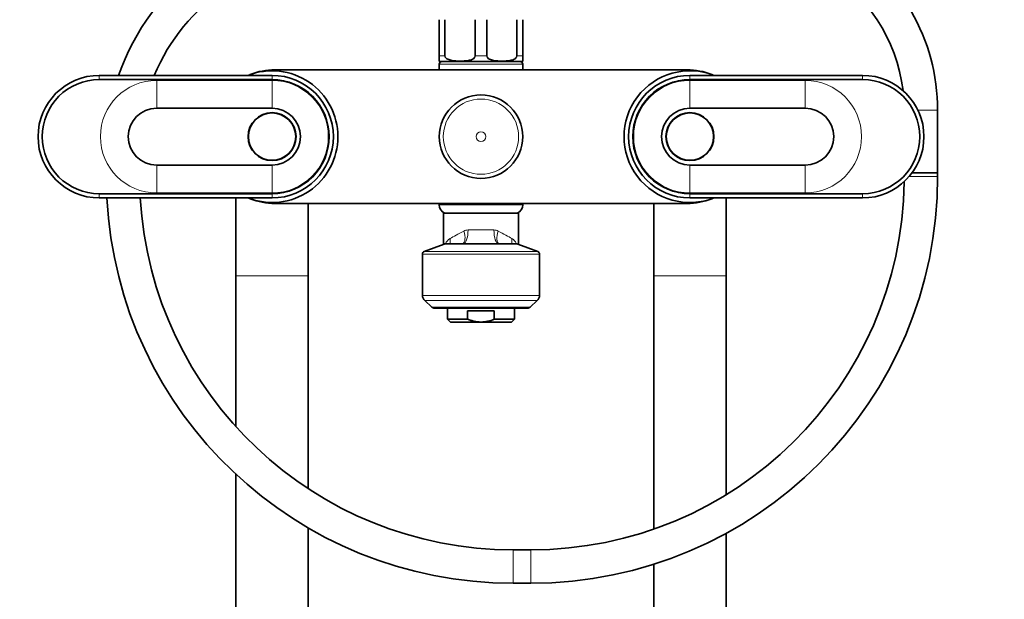
# Model space of a CAD drawing. Units: millimetres. Extents: x 0 to 2393, y 0 to 3737.
# Drawn here: x 963 to 1316, y 2661 to 2869 of the extents above; entities that cross this region are included whole.
import ezdxf
from ezdxf import colors
from ezdxf.entities.mleader import LeaderData, LeaderLine
from ezdxf.math import Vec2, Vec3

# ---------------------------------------------------------------- set-up
doc = ezdxf.new("R2010")
doc.units = ezdxf.units.MM
doc.layers.add('DV1_Défaut', color=7, linetype='Continuous')
doc.layers.add('Défaut', color=7, linetype='Continuous')

# ---------------------------------------------------------------- blocks, each defined once
blk = doc.blocks.new('_DOT')
at = {"color": 0}
blk.add_line((0, 0), (-1, 0), dxfattribs=at)
at = {"color": 0, "const_width": 0.333}
blk.add_lwpolyline([(-0.1665, 0, 1), (0.1665, 0, 1)], format="xyb", close=True, dxfattribs=at)
blk = doc.blocks.new('SE')
at = {"layer": 'DV1_Défaut', "color": 7, "linetype": 'Continuous', "lineweight": 35}
for p, q in [((1113.4, 2855.71), (1113.4, 2868.71)), ((1115.48, 2855.71), (1115.48, 2868.71)), ((1126.31, 2855.71), (1126.31, 2868.71)), ((1130.48, 2855.71), (1130.48, 2868.71)), ((1141.31, 2855.71), (1141.31, 2868.71)), ((1143.4, 2855.71), (1143.4, 2868.71)), ((1113.4, 2855.71), (1113.4, 2853.86)), ((1113.4, 2852.71), (1113.4, 2850.71)), ((1114.15, 2853.71), (1142.65, 2853.71)), ((1143.4, 2853.86), (1143.4, 2855.71)), ((1143.4, 2850.71), (1143.4, 2852.71)), ((1053.4, 2848.71), (991.4, 2848.71)), ((1054.4, 2850.71), (1202.4, 2850.71)), ((1265.4, 2848.71), (1203.4, 2848.71)), ((991.4, 2847.21), (1053.4, 2847.21)), ((1203.4, 2847.21), (1265.4, 2847.21)), ((1053.4, 2836.91), (1012, 2836.91)), ((1244.8, 2836.91), (1203.4, 2836.91)), ((1292.32, 2813.74), (1292.32, 2836.21)), ((1012, 2816.51), (1053.4, 2816.51)), ((1203.4, 2816.51), (1244.8, 2816.51)), ((1283.17, 2813.74), (1292.32, 2813.74)), ((1292.32, 2813.74), (1283.17, 2813.74)), ((1292.32, 2812.35), (1292.32, 2813.74)), ((1053.4, 2806.21), (991.4, 2806.21)), ((991.4, 2804.71), (1053.4, 2804.71)), ((1040.4, 2804.71), (1040.4, 2776.71)), ((1265.4, 2806.21), (1203.4, 2806.21)), ((1203.4, 2804.71), (1265.4, 2804.71)), ((1216.4, 2776.71), (1216.4, 2804.71)), ((1202.4, 2802.71), (1054.4, 2802.71)), ((1066.4, 2776.71), (1066.4, 2802.71)), ((1113.4, 2802.71), (1113.4, 2802.21)), ((1114.9, 2799.21), (1141.89, 2799.21)), ((1114.9, 2788.02), (1114.9, 2799.21)), ((1141.89, 2799.21), (1141.89, 2788.02)), ((1143.4, 2802.21), (1143.4, 2802.71)), ((1190.4, 2802.71), (1190.4, 2776.71)), ((1115.23, 2788.15), (1108.04, 2785.45)), ((1115.58, 2788.21), (1141.21, 2788.21)), ((1148.75, 2785.45), (1141.57, 2788.15)), ((1107.4, 2784.52), (1107.4, 2769.68)), ((1149.4, 2769.68), (1149.4, 2784.52)), ((1040.4, 2776.71), (1040.4, 2722.6)), ((1066.4, 2700.31), (1066.4, 2776.71)), ((1190.4, 2776.71), (1190.4, 2685.81)), ((1216.4, 2698.14), (1216.4, 2776.71)), ((1108.22, 2767.83), (1110.75, 2765.53)), ((1146.04, 2765.53), (1148.58, 2767.83)), ((1111.74, 2765.15), (1145.06, 2765.15)), ((1116.4, 2765.15), (1116.4, 2761.15)), ((1133.19, 2764.15), (1123.6, 2764.15)), ((1123.6, 2761.15), (1123.6, 2764.15)), ((1133.19, 2761.15), (1133.19, 2764.15)), ((1140.4, 2761.15), (1140.4, 2765.15)), ((1123.6, 2761.15), (1116.4, 2761.15)), ((1116.4, 2761.15), (1117.4, 2760.15)), ((1133.19, 2761.15), (1140.4, 2761.15)), ((1139.4, 2760.15), (1140.4, 2761.15)), ((1128.4, 2760.15), (1117.4, 2760.15)), ((1128.4, 2760.15), (1139.4, 2760.15)), ((1040.4, 2705.51), (1040.4, 2055.71)), ((1066.4, 2055.71), (1066.4, 2686.2)), ((1216.4, 2055.71), (1216.4, 2684.27)), ((1146.32, 2678.35), (1139.9, 2678.35)), ((1190.4, 2673.17), (1190.4, 2055.71)), ((1139.9, 2666.35), (1146.32, 2666.35))]:
    blk.add_line(p, q, dxfattribs=at)
at = {"layer": 'DV1_Défaut', "color": 7, "linetype": 'Continuous', "lineweight": 18}
for p, q in [((1113.4, 2855.71), (1115.48, 2855.71)), ((1143.4, 2852.71), (1113.4, 2852.71)), ((1126.31, 2855.71), (1130.48, 2855.71)), ((1141.31, 2855.71), (1143.4, 2855.71)), ((991.4, 2847.21), (991.4, 2848.71)), ((1053.4, 2847.21), (1053.4, 2848.71)), ((1203.4, 2847.21), (1203.4, 2848.71)), ((1265.4, 2847.21), (1265.4, 2848.71)), ((1053.4, 2846.9), (1012, 2846.9)), ((1012, 2836.91), (1012, 2846.9)), ((1053.4, 2836.91), (1053.4, 2846.9)), ((1203.4, 2836.91), (1203.4, 2846.9)), ((1244.8, 2846.9), (1203.4, 2846.9)), ((1244.8, 2836.91), (1244.8, 2846.9)), ((1292.32, 2836.21), (1285.24, 2836.21)), ((1012, 2816.51), (1012, 2806.52)), ((1053.4, 2816.51), (1053.4, 2806.52)), ((1203.4, 2816.51), (1203.4, 2806.52)), ((1244.8, 2816.51), (1244.8, 2806.52)), ((1282.07, 2812.35), (1292.32, 2812.35)), ((1012, 2806.52), (1053.4, 2806.52)), ((1203.4, 2806.52), (1244.8, 2806.52)), ((991.4, 2806.21), (991.4, 2804.71)), ((1053.4, 2806.21), (1053.4, 2804.71)), ((1203.4, 2806.21), (1203.4, 2804.71)), ((1265.4, 2806.21), (1265.4, 2804.71)), ((1113.4, 2802.21), (1143.4, 2802.21)), ((1123.76, 2793.21), (1133.04, 2793.21)), ((1108.04, 2785.45), (1148.75, 2785.45)), ((1141.57, 2788.15), (1115.23, 2788.15)), ((1149.4, 2784.52), (1107.4, 2784.52)), ((1040.4, 2776.71), (1066.4, 2776.71)), ((1190.4, 2776.71), (1216.4, 2776.71)), ((1107.4, 2769.68), (1149.4, 2769.68)), ((1148.58, 2767.83), (1108.22, 2767.83)), ((1110.75, 2765.53), (1146.04, 2765.53)), ((1139.9, 2678.35), (1139.9, 2666.35)), ((1146.32, 2678.35), (1146.32, 2666.35))]:
    blk.add_line(p, q, dxfattribs=at)
at = {"layer": 'DV1_Défaut', "color": 7, "linetype": 'Continuous', "lineweight": 35}
for centre, radius in [((1128.4, 2826.71), 14.99), ((1053.4, 2826.71), 8.62), ((1053.4, 2826.71), 8.5), ((1203.4, 2826.71), 8.62), ((1203.4, 2826.71), 8.5)]:
    blk.add_circle(centre, radius, dxfattribs=at)
at = {"layer": 'DV1_Défaut', "color": 7, "linetype": 'Continuous', "lineweight": 18}
for radius in [14.98, 13.52, 1.74]:
    blk.add_circle((1128.4, 2826.71), radius, dxfattribs=at)
at = {"layer": 'DV1_Défaut', "color": 7, "linetype": 'Continuous', "lineweight": 35}
for centre, radius, start, end in [((1074.9, 2822.35), 81, 90, 161.0111), ((1221.32, 2836.21), 71, 0, 60), ((1074.9, 2822.35), 69, 90, 157.5441), ((1221.32, 2836.21), 59, 6.8559, 60), ((1114.15, 2855.71), 2, 248.0001, 270), ((1114.4, 2852.71), 1, 90, 180), ((1142.4, 2852.71), 1, 0, 90), ((1142.65, 2855.71), 2, 270, 292.0354), ((991.4, 2826.71), 22, 90, 270), ((1053.4, 2826.71), 23.65, 0, 111.5289), ((1054.4, 2826.71), 24, 90, 111.6097), ((1053.4, 2826.71), 22, 270, 90), ((1203.4, 2826.71), 23.65, 68.4711, 291.5289), ((1203.4, 2826.71), 22, 90, 270), ((1202.4, 2826.71), 24, 68.3903, 90), ((1265.4, 2826.71), 22, 270, 90), ((991.4, 2826.71), 20.5, 90, 270), ((1053.4, 2826.71), 20.5, 270, 90), ((1203.4, 2826.71), 20.5, 90, 270), ((1265.4, 2826.71), 20.5, 270, 90), ((1012, 2826.71), 10.2, 90, 270), ((1053.4, 2826.71), 10.2, 270, 90), ((1203.4, 2826.71), 10.2, 90, 270), ((1244.8, 2826.71), 10.2, 270, 90), ((1053.4, 2826.71), 23.65, 248.4711, 0), ((1146.32, 2812.35), 146, 270, 0), ((1146.32, 2812.35), 134, 270, 359.2215), ((1139.9, 2812.35), 146, 183.0011, 270), ((1139.9, 2812.35), 134, 183.2701, 270), ((1054.4, 2826.71), 24, 248.3903, 270), ((1202.4, 2826.71), 24, 270, 291.6097), ((1116.65, 2802.21), 3.26, 180, 247.3083), ((1140.14, 2802.21), 3.26, 292.6917, 0), ((1108.4, 2784.52), 1, 110.556, 180), ((1115.58, 2787.21), 1, 90, 110.556), ((1141.21, 2787.21), 1, 69.444, 90), ((1148.4, 2784.52), 1, 0, 69.444), ((1109.9, 2769.68), 2.5, 180, 227.8075), ((1146.9, 2769.68), 2.5, 312.1925, 0), ((1111.74, 2766.61), 1.46, 227.8075, 270), ((1145.06, 2766.61), 1.46, 270, 312.1925)]:
    blk.add_arc(centre, radius, start, end, dxfattribs=at)
at = {"layer": 'DV1_Défaut', "color": 7, "linetype": 'Continuous', "lineweight": 18}
for centre, radius, start, end in [((1012, 2826.71), 20.19, 90, 270), ((1053.4, 2826.71), 20.19, 270, 90), ((1203.4, 2826.71), 20.19, 90, 270), ((1244.8, 2826.71), 20.19, 270, 90), ((1123.77, 2790.02), 3.19, 90.266, 118.3198), ((1133.02, 2790.02), 3.19, 61.6779, 89.7363), ((1120.66, 2785.45), 5.77, 125.8201, 150.9446)]:
    blk.add_arc(centre, radius, start, end, dxfattribs=at)
for centre, major_axis, ratio, start_param, end_param in [((1128.4, 2795.59), (-13.5, -6.93), 0.025319, -1.11158, -0.616023), ((1119.98, 2792.83), (-1.8, 4.66), 0.430129, 3.193303, 4.547779), ((1122.04, 2793.21), (0, -5), 0.343782, 0, 1.570796), ((1134.76, 2793.21), (0, -5), 0.343782, 4.712389, 6.283185), ((1136.81, 2792.83), (1.8, 4.66), 0.430129, 1.735406, 3.089882), ((1128.4, 2795.59), (13.5, -6.93), 0.025319, 0.616023, 1.11158), ((1113.16, 2790.13), (-1.89, 4.63), 0.802404, 3.989624, 4.395883), ((1143.63, 2790.13), (1.89, 4.63), 0.802404, 1.887302, 2.293561)]:
    blk.add_ellipse(centre, major_axis=major_axis, ratio=ratio, start_param=start_param, end_param=end_param, dxfattribs=at)
at = {"layer": 'DV1_Défaut', "color": 7, "linetype": 'Continuous', "lineweight": 35}
for points, knots in [([(1126.31, 2855.71), (1126.31, 2855.41), (1126.15, 2855.15), (1125.78, 2854.76), (1125.55, 2854.62), (1124.86, 2854.28), (1124.36, 2854.15), (1122.88, 2853.89), (1121.89, 2853.86), (1119.89, 2853.86), (1118.89, 2853.89), (1117.41, 2854.16), (1116.92, 2854.28), (1116.23, 2854.63), (1116.01, 2854.77), (1115.64, 2855.15), (1115.48, 2855.42), (1115.48, 2855.71)], [0, 0, 0, 0, 0.0625, 0.0625, 0.125, 0.125, 0.25, 0.25, 0.5, 0.5, 0.75, 0.75, 0.875, 0.875, 0.9375, 0.9375, 1, 1, 1, 1]), ([(1141.31, 2855.71), (1141.31, 2855.41), (1141.15, 2855.15), (1140.78, 2854.76), (1140.55, 2854.62), (1139.86, 2854.28), (1139.36, 2854.15), (1137.88, 2853.89), (1136.89, 2853.86), (1134.89, 2853.86), (1133.89, 2853.89), (1132.41, 2854.16), (1131.92, 2854.28), (1131.23, 2854.63), (1131.01, 2854.77), (1130.64, 2855.15), (1130.48, 2855.42), (1130.48, 2855.71)], [0, 0, 0, 0, 0.0625, 0.0625, 0.125, 0.125, 0.25, 0.25, 0.5, 0.5, 0.75, 0.75, 0.875, 0.875, 0.9375, 0.9375, 1, 1, 1, 1]), ([(1128.4, 2760.15), (1127.57, 2760.15), (1126.75, 2760.24), (1125.55, 2760.5), (1125.16, 2760.61), (1124.37, 2760.85), (1123.98, 2760.99), (1123.6, 2761.15)], [0, 0, 0, 0, 0.5, 0.5, 0.75, 0.75, 1, 1, 1, 1]), ([(1128.4, 2760.15), (1128.81, 2760.15), (1129.22, 2760.17), (1130.04, 2760.26), (1130.45, 2760.33), (1131.65, 2760.59), (1132.43, 2760.84), (1133.19, 2761.15)], [0, 0, 0, 0, 0.25, 0.25, 0.5, 0.5, 1, 1, 1, 1])]:
    blk.add_open_spline(points, degree=3, knots=knots, dxfattribs=at)
at = {"layer": 'DV1_Défaut', "color": 7, "linetype": 'Continuous', "lineweight": 18}
blk.add_open_spline([(1139.51, 2790.13), (1139.94, 2789.9), (1140.3, 2789.58), (1140.83, 2788.92), (1141.03, 2788.59), (1141.2, 2788.25)], degree=3, knots=[0, 0, 0, 0, 0.554864, 0.554864, 1, 1, 1, 1], dxfattribs=at)

msp = doc.modelspace()

# ---------------------------------------------------------------- block references
at = {"layer": 'Défaut'}
msp.add_blockref('SE', (0, 0), dxfattribs=at)

# ---------------------------------------------------------------- leaders
at = {"layer": 'Défaut', "color": 7, "linetype": 'Continuous', "lineweight": 18}
ml = msp.add_multileader_mtext('Standard', dxfattribs=at)
ml.set_content('{\\pxsm0.9;\\fSolid Edge ISO|b1||i0||c0|p34;\\W1.;02/09/2020\\P}', color=256)
ml.set_leader_properties()
ml.set_arrow_properties(name='DOT')
ml.build(insert=Vec2(0, 0))
ml.multileader.update_dxf_attribs({"leader_type": 0, "dogleg_length": 0, "arrow_head_size": 12})
ctx = ml.context
ctx.base_point, ctx.char_height, ctx.arrow_head_size, ctx.landing_gap_size = Vec3(2305.54, 3730.03), 12, 12, 4.2
notes = []
notes.append((ctx, [(0, (0, 0, 0), (0, 0), (1, 0), 1, [])]))
ctx.mtext.insert = Vec3(2307.54, 3736.15)
for ctx, leaders in notes:
    for number, flags, end, landing, length, lines in leaders:
        leader = LeaderData()
        leader.index, (leader.has_last_leader_line, leader.has_dogleg_vector, leader.attachment_direction) = number, flags
        leader.last_leader_point, leader.dogleg_vector, leader.dogleg_length = Vec3(end), Vec3(landing), length
        for number, points, colour, breaks in lines:
            line = LeaderLine()
            line.index, line.vertices, line.color, line.breaks = number, Vec3.list(points), colors.encode_raw_color(colour), breaks
            leader.lines.append(line)
        ctx.leaders.append(leader)

doc.saveas('drawing.dxf')
